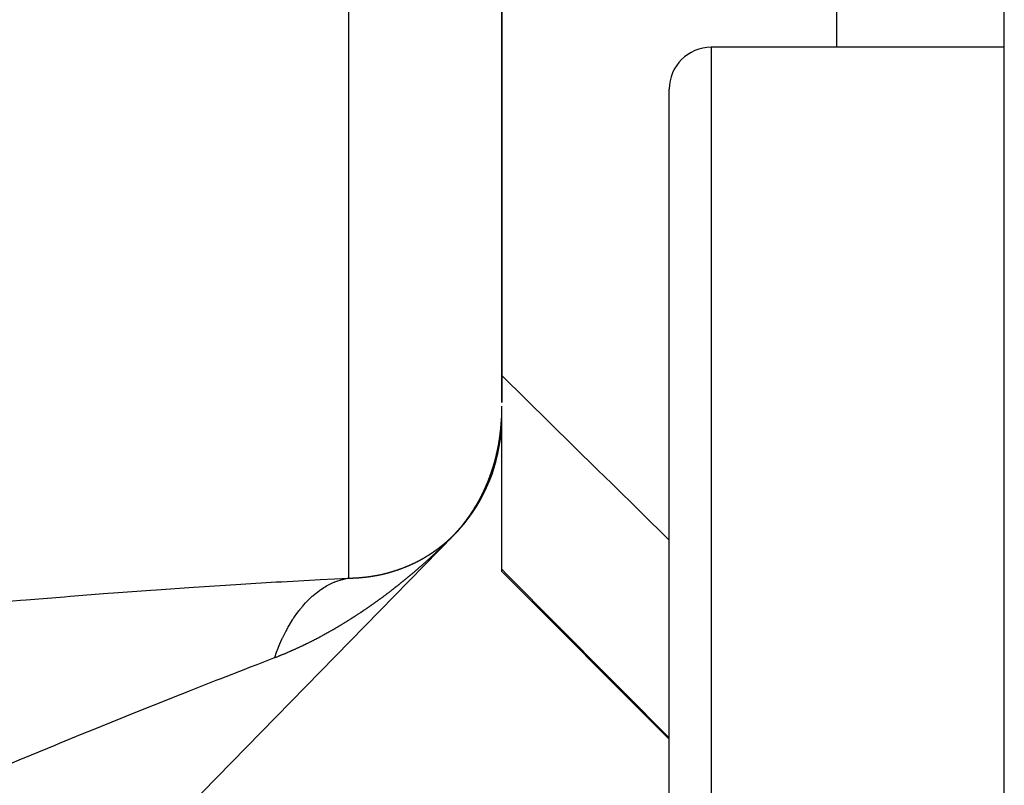
# Model space of a CAD drawing. Units: millimetres. Extents: x -331 to 543, y -356 to 356.
# Drawn here: x -36 to -24, y -318 to -309 of the extents above; entities that cross this region are included whole.
import ezdxf

# ---------------------------------------------------------------- set-up
doc = ezdxf.new("R2010")
doc.units = ezdxf.units.MM
doc.linetypes.add('DASHED', pattern=[9.652, 8.128, -1.524])
doc.layers.add('nevidi', color=4, linetype='DASHED')

msp = doc.modelspace()

# ---------------------------------------------------------------- linework, layer by layer
at = {"color": 2}
for p, q in [((-24, -324.074), (-24, -188.426)), ((-30, -313.231), (-30, -300.979)), ((-30, -300.979), (-30, -313.231)), ((-24, -308.992), (-27.5, -308.992)), ((-24, -308.992), (-27.5, -308.992)), ((-28, -318.492), (-28, -309.492)), ((-30, -315.224), (-30, -313.276)), ((-30.019, -313.613), (-30.017, -313.605)), ((-30.018, -313.611), (-30.017, -313.601)), ((-30.017, -313.596), (-30.015, -313.582)), ((-30.017, -313.603), (-30.016, -313.595)), ((-30.016, -313.588), (-30.014, -313.575)), ((-30.015, -313.581), (-30.013, -313.567)), ((-30.014, -313.574), (-30.012, -313.56)), ((-30.013, -313.566), (-30.011, -313.552)), ((-30.012, -313.551), (-30.01, -313.538)), ((-30.012, -313.559), (-30.011, -313.545)), ((-30.011, -313.544), (-30.009, -313.53)), ((-30.01, -313.529), (-30.008, -313.515)), ((-30.01, -313.536), (-30.009, -313.522)), ((-30.009, -313.521), (-30.007, -313.507)), ((-30.036, -313.727), (-30.034, -313.719)), ((-30.035, -313.72), (-30.032, -313.707)), ((-30.034, -313.716), (-30.033, -313.714)), ((-30.033, -313.712), (-30.033, -313.711)), ((-30.032, -313.705), (-30.031, -313.698)), ((-30.032, -313.708), (-30.031, -313.702)), ((-30.031, -313.698), (-30.029, -313.69)), ((-30.03, -313.696), (-30.03, -313.692)), ((-30.029, -313.684), (-30.027, -313.675)), ((-30.027, -313.671), (-30.025, -313.663)), ((-30.026, -313.669), (-30.026, -313.667)), ((-30.025, -313.662), (-30.023, -313.649)), ((-30.025, -313.662), (-30.024, -313.656)), ((-30.023, -313.647), (-30.022, -313.64)), ((-30.023, -313.649), (-30.023, -313.646)), ((-30.022, -313.64), (-30.021, -313.631)), ((-30.022, -313.643), (-30.022, -313.641)), ((-30.021, -313.632), (-30.02, -313.625)), ((-30.02, -313.628), (-30.02, -313.627)), ((-30.019, -313.62), (-30.018, -313.612)), ((-30.019, -313.618), (-30.019, -313.616)), ((-30.061, -313.847), (-30.057, -313.835)), ((-30.059, -313.84), (-30.056, -313.828)), ((-30.057, -313.833), (-30.054, -313.821)), ((-30.056, -313.826), (-30.053, -313.814)), ((-30.054, -313.819), (-30.052, -313.812)), ((-30.053, -313.812), (-30.05, -313.8)), ((-30.051, -313.805), (-30.048, -313.793)), ((-30.05, -313.798), (-30.047, -313.786)), ((-30.048, -313.791), (-30.045, -313.779)), ((-30.047, -313.784), (-30.044, -313.772)), ((-30.045, -313.777), (-30.042, -313.764)), ((-30.044, -313.77), (-30.041, -313.757)), ((-30.043, -313.762), (-30.04, -313.75)), ((-30.041, -313.755), (-30.04, -313.748)), ((-30.04, -313.748), (-30.037, -313.736)), ((-30.039, -313.741), (-30.037, -313.734)), ((-30.037, -313.734), (-30.035, -313.725)), ((-30.081, -313.93), (-30.081, -313.928)), ((-30.076, -313.911), (-30.076, -313.909)), ((-30.075, -313.909), (-30.074, -313.905)), ((-30.072, -313.895), (-30.071, -313.89)), ((-30.07, -313.889), (-30.069, -313.884)), ((-30.069, -313.882), (-30.067, -313.876)), ((-30.067, -313.875), (-30.066, -313.87)), ((-30.065, -313.868), (-30.062, -313.856)), ((-30.065, -313.868), (-30.064, -313.863)), ((-30.064, -313.861), (-30.061, -313.849)), ((-30.062, -313.854), (-30.059, -313.842)), ((-30.571, -314.817), (-70.571, -355.65)), ((-30.571, -314.817), (-70.571, -355.65)), ((-30, -315.25), (-30, -315.224)), ((-27.999, -317.251), (-30, -315.25))]:
    msp.add_line(p, q, dxfattribs=at)
for points in [[(-30.008, -313.516), (-30.008, -313.514), (-30.008, -313.512), (-30.008, -313.509), (-30.008, -313.508), (-30.008, -313.506), (-30.008, -313.506), (-30.007, -313.503), (-30.007, -313.501), (-30.007, -313.499), (-30.007, -313.497), (-30.007, -313.493), (-30.007, -313.493), (-30.006, -313.491), (-30.006, -313.49), (-30.006, -313.487), (-30.006, -313.486), (-30.006, -313.484), (-30.006, -313.481), (-30.006, -313.478), (-30.006, -313.478), (-30.005, -313.476), (-30.005, -313.475), (-30.005, -313.472), (-30.005, -313.47), (-30.005, -313.469), (-30.005, -313.466), (-30.005, -313.463), (-30.005, -313.463), (-30.004, -313.461), (-30.004, -313.46), (-30.004, -313.457), (-30.004, -313.455), (-30.004, -313.453), (-30.004, -313.451), (-30.004, -313.448), (-30.004, -313.448), (-30.004, -313.446), (-30.003, -313.445), (-30.003, -313.442), (-30.003, -313.44), (-30.003, -313.438), (-30.003, -313.436), (-30.003, -313.433), (-30.003, -313.432), (-30.003, -313.43), (-30.003, -313.43), (-30.003, -313.427), (-30.002, -313.425), (-30.002, -313.423), (-30.002, -313.418)], [(-30.018, -313.605), (-30.017, -313.603), (-30.017, -313.601)], [(-30.017, -313.598), (-30.017, -313.596), (-30.016, -313.593)], [(-30.016, -313.59), (-30.016, -313.588), (-30.015, -313.587)], [(-30.015, -313.583), (-30.015, -313.581), (-30.015, -313.581)], [(-30.014, -313.575), (-30.014, -313.574), (-30.014, -313.572)], [(-30.013, -313.56), (-30.012, -313.559), (-30.012, -313.557)], [(-30.013, -313.568), (-30.013, -313.566), (-30.013, -313.566)], [(-30.012, -313.553), (-30.012, -313.551), (-30.012, -313.551)], [(-30.011, -313.546), (-30.011, -313.544), (-30.011, -313.542)], [(-30.01, -313.531), (-30.01, -313.529), (-30.009, -313.527)], [(-30.01, -313.538), (-30.01, -313.536), (-30.01, -313.536)], [(-30.009, -313.523), (-30.009, -313.521), (-30.009, -313.521)], [(-30.035, -313.721), (-30.035, -313.72), (-30.035, -313.719)], [(-30.034, -313.714), (-30.033, -313.712), (-30.033, -313.711)], [(-30.033, -313.707), (-30.032, -313.705), (-30.032, -313.705)], [(-30.031, -313.7), (-30.031, -313.698), (-30.031, -313.696)], [(-30.03, -313.692), (-30.03, -313.691), (-30.03, -313.69)], [(-30.029, -313.685), (-30.029, -313.684), (-30.028, -313.681)], [(-30.028, -313.678), (-30.028, -313.676), (-30.027, -313.675)], [(-30.027, -313.671), (-30.026, -313.669), (-30.026, -313.667)], [(-30.026, -313.664), (-30.026, -313.664), (-30.025, -313.662), (-30.025, -313.661)], [(-30.025, -313.656), (-30.024, -313.655), (-30.024, -313.649), (-30.023, -313.647), (-30.023, -313.646)], [(-30.022, -313.642), (-30.022, -313.64), (-30.021, -313.634), (-30.021, -313.632), (-30.021, -313.631)], [(-30.02, -313.627), (-30.02, -313.625), (-30.02, -313.62), (-30.019, -313.618), (-30.019, -313.616)], [(-30.019, -313.612), (-30.018, -313.611), (-30.018, -313.61)], [(-30.059, -313.842), (-30.059, -313.84), (-30.058, -313.838)], [(-30.058, -313.835), (-30.057, -313.833), (-30.057, -313.832)], [(-30.056, -313.828), (-30.056, -313.826), (-30.055, -313.821), (-30.054, -313.819), (-30.054, -313.818)], [(-30.053, -313.814), (-30.053, -313.812), (-30.052, -313.807), (-30.051, -313.805), (-30.051, -313.803)], [(-30.05, -313.8), (-30.05, -313.798), (-30.05, -313.798)], [(-30.049, -313.793), (-30.048, -313.791), (-30.048, -313.789)], [(-30.047, -313.785), (-30.047, -313.784), (-30.047, -313.783)], [(-30.046, -313.778), (-30.045, -313.777), (-30.045, -313.775)], [(-30.044, -313.771), (-30.044, -313.77), (-30.044, -313.769)], [(-30.043, -313.764), (-30.043, -313.762), (-30.042, -313.76)], [(-30.042, -313.757), (-30.041, -313.757), (-30.041, -313.755), (-30.041, -313.754)], [(-30.04, -313.75), (-30.04, -313.748), (-30.039, -313.743), (-30.039, -313.741), (-30.038, -313.74)], [(-30.038, -313.736), (-30.037, -313.734), (-30.036, -313.728), (-30.036, -313.727), (-30.036, -313.725)], [(-30.08, -313.925), (-30.08, -313.923), (-30.079, -313.923)], [(-30.078, -313.918), (-30.078, -313.916), (-30.077, -313.914)], [(-30.076, -313.911), (-30.076, -313.909), (-30.076, -313.909)], [(-30.075, -313.904), (-30.074, -313.902), (-30.074, -313.9)], [(-30.073, -313.897), (-30.072, -313.895), (-30.072, -313.894)], [(-30.071, -313.89), (-30.071, -313.889), (-30.069, -313.883), (-30.069, -313.882), (-30.069, -313.88)], [(-30.068, -313.876), (-30.067, -313.875), (-30.067, -313.875)], [(-30.066, -313.869), (-30.065, -313.868), (-30.065, -313.865)], [(-30.064, -313.863), (-30.064, -313.861), (-30.064, -313.86)], [(-30.063, -313.856), (-30.062, -313.854), (-30.062, -313.852)], [(-30.061, -313.849), (-30.061, -313.847), (-30.06, -313.846)]]:
    msp.add_lwpolyline(points, dxfattribs=at)
for centre, radius, start, end in [((-27.5, -309.492), 0.5, 90, 180), ((-32, -313.417), 2, 318.2276, 357.6627), ((-32, -313.417), 2, 315.5902, 318.1427)]:
    msp.add_arc(centre, radius, start, end, dxfattribs=at)
at = {"layer": 'nevidi', "color": 7, "linetype": 'Continuous'}
for p, q in [((-26, -308.992), (-26, -301.859)), ((-31.826, -315.329), (-31.826, -302.083)), ((-27.5, -308.992), (-27.5, -318.992)), ((-30.016, -313.593), (-30.016, -313.59)), ((-30.026, -313.667), (-30.026, -313.664)), ((-30.042, -313.76), (-30.042, -313.757)), ((-30.065, -313.865), (-30.064, -313.863)), ((-30.576, -314.819), (-30.578, -314.822)), ((-30.572, -314.816), (-30.574, -314.818)), ((-30.57, -314.813), (-30.571, -314.814)), ((-30.558, -314.801), (-30.566, -314.809)), ((-30.556, -314.799), (-30.557, -314.8))]:
    msp.add_line(p, q, dxfattribs=at)
for points in [[(-30, -312.909), (-28.851, -314.039), (-28.687, -314.2), (-28, -314.874)], [(-30.018, -313.61), (-30.018, -313.607), (-30.018, -313.605)], [(-30.017, -313.601), (-30.017, -313.598), (-30.017, -313.598)], [(-30.015, -313.581), (-30.014, -313.578), (-30.014, -313.575)], [(-30.015, -313.587), (-30.015, -313.584), (-30.015, -313.583)], [(-30.014, -313.572), (-30.013, -313.569), (-30.013, -313.568)], [(-30.013, -313.566), (-30.013, -313.563), (-30.013, -313.56)], [(-30.012, -313.551), (-30.011, -313.548), (-30.011, -313.546)], [(-30.012, -313.557), (-30.012, -313.554), (-30.012, -313.553)], [(-30.011, -313.542), (-30.01, -313.539), (-30.01, -313.538)], [(-30.01, -313.536), (-30.01, -313.533), (-30.01, -313.531)], [(-30.009, -313.521), (-30.009, -313.518), (-30.008, -313.516)], [(-30.009, -313.527), (-30.009, -313.524), (-30.009, -313.523)], [(-30.036, -313.725), (-30.035, -313.722), (-30.035, -313.721)], [(-30.035, -313.719), (-30.034, -313.716), (-30.034, -313.714)], [(-30.033, -313.711), (-30.033, -313.708), (-30.033, -313.707)], [(-30.032, -313.705), (-30.032, -313.702), (-30.031, -313.7)], [(-30.031, -313.696), (-30.03, -313.693), (-30.03, -313.692)], [(-30.03, -313.69), (-30.029, -313.687), (-30.029, -313.685)], [(-30.028, -313.681), (-30.028, -313.678), (-30.028, -313.678)], [(-30.027, -313.675), (-30.027, -313.672), (-30.027, -313.671)], [(-30.025, -313.661), (-30.025, -313.658), (-30.025, -313.656)], [(-30.023, -313.646), (-30.023, -313.643), (-30.022, -313.642)], [(-30.021, -313.631), (-30.021, -313.628), (-30.02, -313.627)], [(-30.019, -313.616), (-30.019, -313.613), (-30.019, -313.612)], [(-30.06, -313.846), (-30.06, -313.843), (-30.059, -313.842)], [(-30.058, -313.838), (-30.058, -313.835), (-30.058, -313.835)], [(-30.057, -313.832), (-30.056, -313.829), (-30.056, -313.828)], [(-30.054, -313.818), (-30.053, -313.815), (-30.053, -313.814)], [(-30.051, -313.803), (-30.05, -313.8), (-30.05, -313.8)], [(-30.05, -313.798), (-30.049, -313.795), (-30.049, -313.793)], [(-30.048, -313.789), (-30.047, -313.786), (-30.047, -313.785)], [(-30.047, -313.783), (-30.046, -313.78), (-30.046, -313.778)], [(-30.045, -313.775), (-30.044, -313.772), (-30.044, -313.771)], [(-30.044, -313.769), (-30.043, -313.766), (-30.043, -313.764)], [(-30.041, -313.754), (-30.04, -313.751), (-30.04, -313.75)], [(-30.038, -313.74), (-30.038, -313.737), (-30.038, -313.736)], [(-30.14, -314.112), (-30.139, -314.111), (-30.139, -314.11), (-30.139, -314.109), (-30.138, -314.107), (-30.137, -314.105), (-30.136, -314.103), (-30.136, -314.101), (-30.135, -314.099), (-30.135, -314.098), (-30.134, -314.097), (-30.134, -314.096), (-30.133, -314.093), (-30.132, -314.092), (-30.132, -314.09), (-30.13, -314.085), (-30.129, -314.084), (-30.129, -314.082), (-30.128, -314.08), (-30.128, -314.079), (-30.127, -314.077), (-30.127, -314.077), (-30.126, -314.074), (-30.125, -314.072), (-30.125, -314.071), (-30.124, -314.069), (-30.123, -314.066), (-30.123, -314.066), (-30.123, -314.064), (-30.122, -314.063), (-30.121, -314.061), (-30.121, -314.059), (-30.12, -314.057), (-30.12, -314.055), (-30.119, -314.053), (-30.119, -314.052), (-30.118, -314.051), (-30.118, -314.05), (-30.117, -314.047), (-30.116, -314.046), (-30.116, -314.044), (-30.114, -314.039), (-30.114, -314.038), (-30.113, -314.036), (-30.112, -314.033), (-30.112, -314.033), (-30.112, -314.031), (-30.111, -314.031), (-30.111, -314.028), (-30.11, -314.026), (-30.109, -314.024), (-30.109, -314.023), (-30.108, -314.02), (-30.108, -314.019), (-30.107, -314.018), (-30.107, -314.017), (-30.106, -314.014), (-30.106, -314.012), (-30.105, -314.011), (-30.105, -314.009), (-30.104, -314.006), (-30.104, -314.006), (-30.103, -314.004), (-30.103, -314.003), (-30.102, -314.001), (-30.102, -313.999), (-30.101, -313.998), (-30.099, -313.992), (-30.099, -313.991), (-30.099, -313.989), (-30.098, -313.987), (-30.097, -313.986), (-30.097, -313.984), (-30.097, -313.984), (-30.096, -313.981), (-30.095, -313.979), (-30.095, -313.977), (-30.094, -313.976), (-30.094, -313.973), (-30.093, -313.972), (-30.093, -313.971), (-30.093, -313.97), (-30.092, -313.967), (-30.091, -313.965), (-30.091, -313.964), (-30.09, -313.962), (-30.09, -313.959), (-30.09, -313.959), (-30.089, -313.957), (-30.089, -313.956), (-30.088, -313.953), (-30.088, -313.952), (-30.087, -313.95), (-30.086, -313.945), (-30.085, -313.943), (-30.085, -313.942), (-30.084, -313.939), (-30.084, -313.938), (-30.083, -313.937), (-30.082, -313.931), (-30.081, -313.93)], [(-30.081, -313.928), (-30.08, -313.925), (-30.08, -313.925)], [(-30.079, -313.923), (-30.079, -313.92), (-30.078, -313.918)], [(-30.077, -313.914), (-30.076, -313.911), (-30.076, -313.911)], [(-30.076, -313.909), (-30.075, -313.906), (-30.075, -313.904)], [(-30.074, -313.9), (-30.073, -313.897), (-30.073, -313.897)], [(-30.072, -313.894), (-30.071, -313.892), (-30.071, -313.89)], [(-30.069, -313.88), (-30.068, -313.878), (-30.068, -313.876)], [(-30.067, -313.875), (-30.066, -313.872), (-30.066, -313.869)], [(-30.064, -313.86), (-30.063, -313.858), (-30.063, -313.856)], [(-30.062, -313.852), (-30.061, -313.849), (-30.061, -313.849)], [(-30.255, -314.371), (-30.254, -314.37), (-30.253, -314.369), (-30.252, -314.366), (-30.252, -314.365), (-30.251, -314.364), (-30.251, -314.364), (-30.249, -314.361), (-30.248, -314.36), (-30.248, -314.358), (-30.247, -314.356), (-30.246, -314.354), (-30.245, -314.354), (-30.245, -314.352), (-30.244, -314.351), (-30.243, -314.349), (-30.242, -314.348), (-30.242, -314.346), (-30.239, -314.342), (-30.239, -314.34), (-30.238, -314.339), (-30.237, -314.337), (-30.236, -314.336), (-30.236, -314.334), (-30.236, -314.334), (-30.234, -314.332), (-30.233, -314.33), (-30.233, -314.328), (-30.232, -314.327), (-30.231, -314.324), (-30.23, -314.324), (-30.23, -314.322), (-30.229, -314.322), (-30.228, -314.319), (-30.227, -314.318), (-30.227, -314.316), (-30.224, -314.312), (-30.224, -314.31), (-30.223, -314.309), (-30.222, -314.307), (-30.222, -314.306), (-30.221, -314.304), (-30.221, -314.304), (-30.22, -314.302), (-30.219, -314.3), (-30.218, -314.298), (-30.217, -314.297), (-30.216, -314.294), (-30.216, -314.294), (-30.215, -314.292), (-30.215, -314.292), (-30.214, -314.289), (-30.213, -314.288), (-30.212, -314.286), (-30.21, -314.281), (-30.209, -314.28), (-30.209, -314.279), (-30.208, -314.276), (-30.207, -314.275), (-30.206, -314.274), (-30.204, -314.269), (-30.204, -314.268), (-30.203, -314.266), (-30.202, -314.264), (-30.202, -314.263), (-30.201, -314.262), (-30.201, -314.261), (-30.199, -314.259), (-30.199, -314.257), (-30.198, -314.255), (-30.197, -314.253), (-30.196, -314.251), (-30.196, -314.251), (-30.195, -314.249), (-30.195, -314.248), (-30.194, -314.246), (-30.193, -314.245), (-30.193, -314.243), (-30.19, -314.238), (-30.19, -314.237), (-30.189, -314.235), (-30.188, -314.233), (-30.188, -314.232), (-30.187, -314.231), (-30.187, -314.23), (-30.186, -314.228), (-30.185, -314.226), (-30.184, -314.224), (-30.184, -314.223), (-30.182, -314.22), (-30.182, -314.22), (-30.182, -314.218), (-30.181, -314.217), (-30.18, -314.215), (-30.18, -314.213), (-30.179, -314.212), (-30.177, -314.207), (-30.176, -314.206), (-30.176, -314.204), (-30.175, -314.202), (-30.174, -314.201), (-30.174, -314.199), (-30.174, -314.199), (-30.173, -314.197), (-30.172, -314.195), (-30.171, -314.193), (-30.17, -314.191), (-30.169, -314.189), (-30.169, -314.188), (-30.169, -314.187), (-30.168, -314.186), (-30.167, -314.184), (-30.167, -314.182), (-30.166, -314.18), (-30.165, -314.178), (-30.164, -314.176), (-30.164, -314.176), (-30.163, -314.174), (-30.163, -314.173), (-30.162, -314.17)], [(-30.162, -314.17), (-30.161, -314.169), (-30.161, -314.168)], [(-30.159, -314.163), (-30.158, -314.161), (-30.158, -314.16), (-30.157, -314.157), (-30.156, -314.157), (-30.156, -314.155), (-30.156, -314.155), (-30.155, -314.152), (-30.154, -314.15), (-30.153, -314.149), (-30.153, -314.147), (-30.152, -314.144), (-30.151, -314.144), (-30.151, -314.142), (-30.151, -314.141)], [(-30.15, -314.139), (-30.149, -314.137), (-30.148, -314.136), (-30.147, -314.131), (-30.146, -314.129), (-30.145, -314.126), (-30.144, -314.124), (-30.144, -314.123), (-30.143, -314.123), (-30.143, -314.12), (-30.142, -314.118), (-30.141, -314.116), (-30.141, -314.115)], [(-30.367, -314.56), (-30.366, -314.558), (-30.365, -314.557), (-30.364, -314.555), (-30.363, -314.553), (-30.363, -314.553), (-30.362, -314.552), (-30.361, -314.551), (-30.36, -314.549), (-30.359, -314.547), (-30.358, -314.546), (-30.355, -314.542), (-30.354, -314.541), (-30.354, -314.539), (-30.352, -314.537), (-30.352, -314.536), (-30.351, -314.535), (-30.351, -314.535), (-30.349, -314.533), (-30.348, -314.531), (-30.347, -314.53), (-30.346, -314.528), (-30.345, -314.526), (-30.345, -314.526), (-30.344, -314.524), (-30.343, -314.523), (-30.342, -314.521), (-30.341, -314.52), (-30.34, -314.519), (-30.338, -314.514), (-30.337, -314.513), (-30.336, -314.512), (-30.334, -314.51), (-30.334, -314.509), (-30.333, -314.507), (-30.333, -314.507), (-30.332, -314.505), (-30.331, -314.503), (-30.33, -314.502), (-30.329, -314.5), (-30.327, -314.498), (-30.327, -314.498), (-30.326, -314.496), (-30.326, -314.496), (-30.324, -314.493), (-30.324, -314.492), (-30.323, -314.491), (-30.32, -314.486), (-30.319, -314.485), (-30.319, -314.484), (-30.317, -314.482), (-30.317, -314.481), (-30.316, -314.479), (-30.316, -314.479), (-30.314, -314.477), (-30.313, -314.475), (-30.312, -314.474), (-30.312, -314.472), (-30.31, -314.47), (-30.31, -314.47), (-30.309, -314.468), (-30.309, -314.468), (-30.307, -314.465), (-30.306, -314.464), (-30.306, -314.463), (-30.303, -314.458), (-30.302, -314.457), (-30.302, -314.456), (-30.3, -314.453), (-30.3, -314.453), (-30.299, -314.451), (-30.299, -314.451), (-30.298, -314.449), (-30.296, -314.447), (-30.296, -314.445), (-30.295, -314.444), (-30.293, -314.441), (-30.293, -314.441), (-30.292, -314.44), (-30.292, -314.439), (-30.291, -314.437), (-30.29, -314.435), (-30.289, -314.434), (-30.287, -314.43), (-30.286, -314.428), (-30.285, -314.427), (-30.284, -314.425), (-30.283, -314.424), (-30.283, -314.422), (-30.282, -314.422), (-30.281, -314.42), (-30.28, -314.418), (-30.279, -314.417), (-30.278, -314.415), (-30.277, -314.413), (-30.277, -314.412), (-30.276, -314.411), (-30.276, -314.41), (-30.274, -314.408), (-30.274, -314.407), (-30.273, -314.405), (-30.27, -314.401), (-30.27, -314.399), (-30.269, -314.398), (-30.268, -314.396), (-30.267, -314.395), (-30.266, -314.393), (-30.266, -314.393), (-30.265, -314.391), (-30.264, -314.389), (-30.263, -314.388), (-30.262, -314.386), (-30.261, -314.383), (-30.261, -314.383), (-30.26, -314.382), (-30.26, -314.381), (-30.258, -314.379), (-30.258, -314.377), (-30.257, -314.376), (-30.255, -314.371)], [(-30.502, -314.737), (-30.499, -314.734), (-30.497, -314.732), (-30.497, -314.731), (-30.495, -314.728), (-30.494, -314.728), (-30.493, -314.726), (-30.493, -314.726), (-30.491, -314.723), (-30.49, -314.722), (-30.488, -314.721), (-30.485, -314.717), (-30.484, -314.716), (-30.482, -314.714), (-30.481, -314.712), (-30.48, -314.711), (-30.48, -314.71), (-30.479, -314.709), (-30.477, -314.707), (-30.476, -314.706), (-30.475, -314.705), (-30.475, -314.704), (-30.473, -314.702), (-30.471, -314.7), (-30.471, -314.7), (-30.469, -314.698), (-30.467, -314.695), (-30.467, -314.695), (-30.467, -314.695), (-30.466, -314.693), (-30.464, -314.691), (-30.463, -314.69), (-30.462, -314.689), (-30.462, -314.689), (-30.46, -314.687), (-30.459, -314.685), (-30.458, -314.684), (-30.457, -314.682), (-30.455, -314.68), (-30.455, -314.68), (-30.454, -314.679), (-30.454, -314.678), (-30.452, -314.676), (-30.451, -314.674), (-30.45, -314.674), (-30.449, -314.672), (-30.447, -314.67), (-30.447, -314.669), (-30.446, -314.669), (-30.445, -314.668), (-30.444, -314.666), (-30.443, -314.664), (-30.442, -314.663), (-30.441, -314.661), (-30.439, -314.659), (-30.439, -314.659), (-30.438, -314.658), (-30.437, -314.657), (-30.436, -314.655), (-30.435, -314.654), (-30.434, -314.653), (-30.431, -314.649), (-30.43, -314.648), (-30.429, -314.647), (-30.428, -314.645), (-30.427, -314.644), (-30.426, -314.643), (-30.423, -314.639), (-30.422, -314.638), (-30.421, -314.636), (-30.42, -314.634), (-30.42, -314.634), (-30.419, -314.632), (-30.418, -314.632), (-30.417, -314.63), (-30.416, -314.629), (-30.415, -314.627), (-30.412, -314.623), (-30.411, -314.622), (-30.41, -314.621), (-30.409, -314.619), (-30.408, -314.618), (-30.407, -314.616), (-30.404, -314.613), (-30.403, -314.611), (-30.402, -314.61), (-30.401, -314.608), (-30.4, -314.607), (-30.399, -314.606), (-30.399, -314.605), (-30.397, -314.603), (-30.396, -314.602), (-30.395, -314.6), (-30.393, -314.597), (-30.393, -314.596), (-30.392, -314.595), (-30.391, -314.594), (-30.389, -314.592), (-30.389, -314.591), (-30.388, -314.59), (-30.388, -314.59), (-30.386, -314.587), (-30.385, -314.586), (-30.384, -314.584), (-30.383, -314.583), (-30.381, -314.58), (-30.381, -314.58), (-30.38, -314.579), (-30.38, -314.578), (-30.378, -314.576), (-30.377, -314.575), (-30.376, -314.573), (-30.374, -314.569), (-30.373, -314.568), (-30.372, -314.567), (-30.37, -314.565), (-30.37, -314.564), (-30.369, -314.563), (-30.369, -314.562), (-30.367, -314.56)], [(-30.639, -314.878), (-30.638, -314.877), (-30.637, -314.876), (-30.637, -314.876), (-30.635, -314.874), (-30.633, -314.872), (-30.632, -314.871), (-30.631, -314.87), (-30.629, -314.869), (-30.628, -314.868), (-30.627, -314.867), (-30.625, -314.865), (-30.623, -314.863), (-30.623, -314.863), (-30.622, -314.862), (-30.621, -314.861), (-30.619, -314.859), (-30.617, -314.858), (-30.616, -314.857), (-30.615, -314.856), (-30.613, -314.854), (-30.612, -314.853), (-30.611, -314.852), (-30.611, -314.852), (-30.609, -314.85), (-30.607, -314.848), (-30.605, -314.847), (-30.604, -314.845), (-30.602, -314.843), (-30.601, -314.842), (-30.6, -314.841), (-30.598, -314.839), (-30.595, -314.837), (-30.595, -314.837), (-30.594, -314.835), (-30.593, -314.835), (-30.591, -314.833), (-30.589, -314.831), (-30.588, -314.83), (-30.587, -314.829), (-30.585, -314.827), (-30.584, -314.825), (-30.583, -314.825), (-30.582, -314.823), (-30.58, -314.822), (-30.579, -314.821), (-30.578, -314.819), (-30.578, -314.819), (-30.576, -314.818), (-30.576, -314.817), (-30.575, -314.817), (-30.574, -314.816), (-30.573, -314.814), (-30.572, -314.814), (-30.572, -314.813), (-30.57, -314.812), (-30.569, -314.811), (-30.569, -314.811), (-30.568, -314.81), (-30.567, -314.809), (-30.566, -314.808), (-30.566, -314.808), (-30.565, -314.807), (-30.564, -314.806), (-30.563, -314.805), (-30.563, -314.804), (-30.562, -314.804), (-30.561, -314.802), (-30.56, -314.801), (-30.559, -314.8), (-30.558, -314.799), (-30.557, -314.798), (-30.556, -314.797), (-30.555, -314.796), (-30.553, -314.794), (-30.553, -314.793), (-30.551, -314.792), (-30.55, -314.791), (-30.549, -314.789), (-30.547, -314.787), (-30.546, -314.787), (-30.545, -314.786), (-30.545, -314.785), (-30.543, -314.784), (-30.542, -314.782), (-30.541, -314.781), (-30.54, -314.78), (-30.538, -314.778), (-30.537, -314.776), (-30.535, -314.774), (-30.535, -314.774), (-30.533, -314.773), (-30.532, -314.771), (-30.53, -314.769), (-30.53, -314.769), (-30.53, -314.768), (-30.529, -314.768), (-30.527, -314.766), (-30.526, -314.764), (-30.526, -314.764), (-30.525, -314.763), (-30.525, -314.763), (-30.523, -314.761), (-30.522, -314.76), (-30.521, -314.759), (-30.52, -314.758), (-30.519, -314.757), (-30.518, -314.755), (-30.517, -314.754), (-30.516, -314.753), (-30.515, -314.752), (-30.513, -314.75), (-30.513, -314.749), (-30.511, -314.748), (-30.508, -314.744), (-30.507, -314.742), (-30.506, -314.742), (-30.504, -314.74), (-30.504, -314.739), (-30.502, -314.737)], [(-30.532, -314.775), (-30.541, -314.784), (-30.544, -314.787), (-30.544, -314.787)], [(-30.51, -314.752), (-30.518, -314.76), (-30.521, -314.763), (-30.53, -314.772)], [(-30.801, -315.006), (-30.8, -315.006), (-30.799, -315.005), (-30.799, -315.005), (-30.796, -315.003), (-30.795, -315.002), (-30.794, -315.001), (-30.792, -315), (-30.79, -314.999), (-30.79, -314.998), (-30.788, -314.997), (-30.788, -314.997), (-30.786, -314.996), (-30.784, -314.995), (-30.783, -314.994), (-30.781, -314.992), (-30.779, -314.991), (-30.779, -314.991), (-30.778, -314.99), (-30.777, -314.989), (-30.775, -314.988), (-30.774, -314.987), (-30.773, -314.986), (-30.769, -314.983), (-30.768, -314.982), (-30.767, -314.982), (-30.765, -314.98), (-30.764, -314.98), (-30.763, -314.979), (-30.762, -314.978), (-30.76, -314.977), (-30.759, -314.976), (-30.758, -314.975), (-30.756, -314.974), (-30.754, -314.972), (-30.754, -314.972), (-30.752, -314.971), (-30.752, -314.971), (-30.75, -314.969), (-30.749, -314.968), (-30.747, -314.967), (-30.746, -314.966), (-30.743, -314.964), (-30.742, -314.963), (-30.741, -314.963), (-30.739, -314.961), (-30.738, -314.96), (-30.737, -314.959), (-30.733, -314.956), (-30.732, -314.955), (-30.731, -314.955), (-30.729, -314.953), (-30.728, -314.952), (-30.727, -314.952), (-30.727, -314.951), (-30.725, -314.95), (-30.723, -314.948), (-30.722, -314.948), (-30.721, -314.946), (-30.719, -314.945), (-30.718, -314.945), (-30.717, -314.944), (-30.717, -314.943), (-30.714, -314.942), (-30.713, -314.941), (-30.712, -314.94), (-30.71, -314.938), (-30.708, -314.937), (-30.708, -314.937), (-30.707, -314.936), (-30.706, -314.935), (-30.704, -314.933), (-30.703, -314.932), (-30.702, -314.931), (-30.698, -314.928), (-30.697, -314.927), (-30.696, -314.927), (-30.694, -314.925), (-30.693, -314.924), (-30.692, -314.923), (-30.692, -314.923), (-30.69, -314.922), (-30.688, -314.92), (-30.687, -314.919), (-30.686, -314.918), (-30.684, -314.917), (-30.683, -314.916), (-30.682, -314.915), (-30.682, -314.915), (-30.68, -314.913), (-30.678, -314.912), (-30.677, -314.911), (-30.676, -314.91), (-30.674, -314.908), (-30.673, -314.908), (-30.672, -314.907), (-30.672, -314.906), (-30.67, -314.904), (-30.668, -314.903), (-30.667, -314.902), (-30.666, -314.901), (-30.664, -314.899), (-30.663, -314.899), (-30.662, -314.898), (-30.661, -314.897), (-30.659, -314.896), (-30.658, -314.895), (-30.657, -314.894), (-30.653, -314.89), (-30.652, -314.889), (-30.651, -314.888), (-30.649, -314.887), (-30.648, -314.886), (-30.647, -314.885), (-30.647, -314.885), (-30.645, -314.883), (-30.643, -314.881), (-30.642, -314.88), (-30.641, -314.879), (-30.639, -314.878)], [(-30.595, -314.839), (-30.603, -314.847), (-30.606, -314.85), (-30.615, -314.859), (-30.618, -314.862), (-30.627, -314.871), (-30.629, -314.873), (-30.638, -314.882), (-30.64, -314.884), (-30.649, -314.892), (-30.651, -314.895), (-30.659, -314.903)], [(-30.583, -314.827), (-30.591, -314.835), (-30.594, -314.838), (-30.593, -314.837)], [(-30.546, -314.789), (-30.553, -314.797), (-30.554, -314.797)], [(-30.661, -314.905), (-30.67, -314.913), (-30.672, -314.915), (-30.68, -314.923), (-30.682, -314.925), (-30.69, -314.933), (-30.692, -314.935), (-30.7, -314.943), (-30.702, -314.945), (-30.71, -314.952), (-30.712, -314.954), (-30.72, -314.962), (-30.722, -314.964), (-30.729, -314.971), (-30.731, -314.973), (-30.739, -314.98), (-30.741, -314.982), (-30.748, -314.989), (-30.751, -314.991), (-30.758, -314.998), (-30.76, -315), (-30.768, -315.007), (-30.77, -315.009), (-30.777, -315.016), (-30.779, -315.018), (-30.787, -315.025), (-30.789, -315.027), (-30.796, -315.034), (-30.799, -315.036), (-30.806, -315.043), (-30.808, -315.045), (-30.815, -315.052), (-30.817, -315.054), (-30.825, -315.061), (-30.827, -315.063), (-30.834, -315.07), (-30.837, -315.071), (-30.844, -315.078), (-30.846, -315.08), (-30.854, -315.087), (-30.855, -315.089), (-30.863, -315.096), (-30.865, -315.098), (-30.873, -315.104), (-30.875, -315.106), (-30.882, -315.113), (-30.884, -315.115), (-30.892, -315.122), (-30.894, -315.123), (-30.901, -315.13), (-30.903, -315.132), (-30.911, -315.139), (-30.913, -315.141), (-30.915, -315.142), (-30.92, -315.147), (-30.922, -315.149), (-30.93, -315.156), (-30.932, -315.158), (-30.939, -315.164), (-30.942, -315.166), (-30.949, -315.173), (-30.951, -315.175), (-30.959, -315.181), (-30.961, -315.183), (-30.968, -315.19), (-30.97, -315.192), (-30.978, -315.198), (-30.98, -315.2), (-30.987, -315.206), (-30.99, -315.208), (-30.997, -315.215), (-30.999, -315.217), (-31.007, -315.223), (-31.009, -315.225), (-31.016, -315.231), (-31.018, -315.233), (-31.026, -315.24), (-31.028, -315.242), (-31.035, -315.248), (-31.038, -315.25), (-31.045, -315.256), (-31.047, -315.258), (-31.055, -315.264), (-31.057, -315.266), (-31.064, -315.272), (-31.067, -315.274), (-31.074, -315.281), (-31.076, -315.282), (-31.084, -315.289), (-31.086, -315.291), (-31.093, -315.297), (-31.096, -315.299), (-31.103, -315.305), (-31.105, -315.307), (-31.113, -315.313), (-31.115, -315.315), (-31.123, -315.321), (-31.125, -315.323), (-31.132, -315.329), (-31.134, -315.331), (-31.142, -315.337), (-31.144, -315.339), (-31.152, -315.345), (-31.154, -315.347), (-31.162, -315.353), (-31.164, -315.355), (-31.171, -315.361), (-31.173, -315.363), (-31.181, -315.369), (-31.183, -315.371), (-31.191, -315.377), (-31.193, -315.379), (-31.201, -315.385), (-31.203, -315.387), (-31.211, -315.393), (-31.213, -315.395), (-31.22, -315.401), (-31.222, -315.402), (-31.23, -315.409), (-31.232, -315.41)], [(-30.979, -315.116), (-30.978, -315.116), (-30.977, -315.115), (-30.977, -315.115), (-30.974, -315.113), (-30.973, -315.113), (-30.972, -315.112), (-30.97, -315.111), (-30.967, -315.11), (-30.967, -315.109), (-30.966, -315.109), (-30.965, -315.108), (-30.963, -315.107), (-30.962, -315.106), (-30.96, -315.106), (-30.956, -315.103), (-30.955, -315.103), (-30.954, -315.102), (-30.954, -315.102), (-30.951, -315.101), (-30.951, -315.1), (-30.949, -315.1), (-30.945, -315.097), (-30.944, -315.096), (-30.942, -315.096), (-30.94, -315.094), (-30.939, -315.094), (-30.938, -315.093), (-30.938, -315.093), (-30.935, -315.092), (-30.934, -315.091), (-30.933, -315.09), (-30.931, -315.089), (-30.929, -315.088), (-30.928, -315.088), (-30.927, -315.087), (-30.926, -315.087), (-30.924, -315.085), (-30.923, -315.084), (-30.922, -315.084), (-30.917, -315.081), (-30.916, -315.08), (-30.915, -315.08), (-30.913, -315.079), (-30.912, -315.078), (-30.911, -315.077), (-30.906, -315.075), (-30.905, -315.074), (-30.904, -315.073), (-30.902, -315.072), (-30.901, -315.071), (-30.9, -315.071), (-30.899, -315.07), (-30.897, -315.069), (-30.896, -315.068), (-30.894, -315.067), (-30.893, -315.066), (-30.89, -315.065), (-30.89, -315.065), (-30.889, -315.064), (-30.888, -315.064), (-30.886, -315.062), (-30.885, -315.062), (-30.883, -315.061), (-30.879, -315.058), (-30.878, -315.057), (-30.877, -315.057), (-30.875, -315.055), (-30.874, -315.055), (-30.873, -315.054), (-30.873, -315.054), (-30.87, -315.053), (-30.869, -315.051), (-30.867, -315.051), (-30.866, -315.05), (-30.864, -315.048), (-30.863, -315.048), (-30.862, -315.047), (-30.862, -315.047), (-30.859, -315.046), (-30.858, -315.045), (-30.857, -315.044), (-30.855, -315.043), (-30.853, -315.041), (-30.853, -315.041), (-30.851, -315.04), (-30.851, -315.04), (-30.848, -315.038), (-30.847, -315.038), (-30.846, -315.037), (-30.842, -315.034), (-30.841, -315.033), (-30.84, -315.033), (-30.838, -315.031), (-30.837, -315.031), (-30.835, -315.03), (-30.835, -315.03), (-30.833, -315.028), (-30.831, -315.027), (-30.83, -315.026), (-30.829, -315.025), (-30.827, -315.024), (-30.826, -315.024), (-30.825, -315.023), (-30.824, -315.023), (-30.822, -315.021), (-30.821, -315.02), (-30.82, -315.019), (-30.818, -315.018), (-30.816, -315.017), (-30.816, -315.016), (-30.814, -315.016), (-30.814, -315.015), (-30.811, -315.014), (-30.81, -315.013), (-30.809, -315.012), (-30.805, -315.009), (-30.804, -315.008), (-30.803, -315.008), (-30.801, -315.006)], [(-31.168, -315.203), (-31.166, -315.202), (-31.165, -315.202), (-31.163, -315.201), (-31.163, -315.201), (-31.161, -315.2), (-31.159, -315.199), (-31.157, -315.199), (-31.156, -315.198), (-31.153, -315.197), (-31.153, -315.197), (-31.151, -315.196), (-31.151, -315.196), (-31.148, -315.195), (-31.147, -315.195), (-31.145, -315.194), (-31.143, -315.193), (-31.141, -315.192), (-31.141, -315.192), (-31.139, -315.192), (-31.139, -315.191), (-31.136, -315.19), (-31.135, -315.19), (-31.133, -315.189), (-31.129, -315.187), (-31.128, -315.187), (-31.126, -315.186), (-31.124, -315.185), (-31.123, -315.185), (-31.122, -315.184), (-31.121, -315.184), (-31.119, -315.183), (-31.117, -315.182), (-31.116, -315.182), (-31.114, -315.181), (-31.112, -315.18), (-31.111, -315.18), (-31.11, -315.179), (-31.109, -315.179), (-31.107, -315.178), (-31.105, -315.177), (-31.104, -315.176), (-31.102, -315.176), (-31.1, -315.175), (-31.099, -315.174), (-31.098, -315.174), (-31.097, -315.174), (-31.095, -315.173), (-31.094, -315.172), (-31.092, -315.171), (-31.088, -315.169), (-31.086, -315.169), (-31.085, -315.168), (-31.083, -315.167), (-31.082, -315.167), (-31.08, -315.166), (-31.076, -315.164), (-31.074, -315.163), (-31.073, -315.163), (-31.071, -315.162), (-31.07, -315.161), (-31.069, -315.161), (-31.068, -315.161), (-31.066, -315.159), (-31.064, -315.159), (-31.063, -315.158), (-31.061, -315.157), (-31.059, -315.156), (-31.058, -315.156), (-31.057, -315.155), (-31.057, -315.155), (-31.054, -315.154), (-31.053, -315.153), (-31.051, -315.152), (-31.049, -315.152), (-31.047, -315.15), (-31.047, -315.15), (-31.045, -315.15), (-31.045, -315.149), (-31.042, -315.148), (-31.041, -315.148), (-31.04, -315.147), (-31.035, -315.145), (-31.034, -315.144), (-31.033, -315.144), (-31.03, -315.142), (-31.03, -315.142), (-31.028, -315.141), (-31.028, -315.141), (-31.026, -315.14), (-31.024, -315.139), (-31.022, -315.138), (-31.021, -315.138), (-31.019, -315.136), (-31.018, -315.136), (-31.017, -315.136), (-31.016, -315.135), (-31.014, -315.134), (-31.012, -315.133), (-31.011, -315.133), (-31.009, -315.132), (-31.007, -315.131), (-31.007, -315.13), (-31.005, -315.13), (-31.005, -315.129), (-31.002, -315.128), (-31.001, -315.127), (-31, -315.127), (-30.995, -315.125), (-30.994, -315.124), (-30.993, -315.123), (-30.991, -315.122), (-30.99, -315.122), (-30.988, -315.121), (-30.988, -315.121), (-30.986, -315.12), (-30.984, -315.119), (-30.983, -315.118), (-30.981, -315.117), (-30.979, -315.116)], [(-31.445, -315.286), (-31.444, -315.286), (-31.441, -315.286), (-31.441, -315.285), (-31.439, -315.285), (-31.439, -315.285), (-31.436, -315.284), (-31.434, -315.284), (-31.433, -315.284), (-31.431, -315.283), (-31.428, -315.283), (-31.428, -315.282), (-31.426, -315.282), (-31.425, -315.282), (-31.423, -315.281), (-31.421, -315.281), (-31.419, -315.281), (-31.418, -315.28), (-31.418, -315.28), (-31.415, -315.28), (-31.415, -315.279), (-31.413, -315.279), (-31.412, -315.279), (-31.41, -315.278), (-31.408, -315.278), (-31.407, -315.278), (-31.404, -315.277), (-31.402, -315.276), (-31.402, -315.276), (-31.4, -315.276), (-31.399, -315.276), (-31.397, -315.275), (-31.395, -315.275), (-31.394, -315.274), (-31.389, -315.273), (-31.387, -315.273), (-31.386, -315.273), (-31.384, -315.272), (-31.382, -315.272), (-31.381, -315.271), (-31.376, -315.27), (-31.374, -315.27), (-31.373, -315.269), (-31.371, -315.269), (-31.37, -315.268), (-31.368, -315.268), (-31.368, -315.268), (-31.365, -315.267), (-31.363, -315.267), (-31.362, -315.266), (-31.36, -315.266), (-31.358, -315.265), (-31.357, -315.265), (-31.355, -315.265), (-31.355, -315.265), (-31.352, -315.264), (-31.35, -315.263), (-31.349, -315.263), (-31.347, -315.262), (-31.345, -315.262), (-31.344, -315.262), (-31.343, -315.261), (-31.342, -315.261), (-31.34, -315.26), (-31.338, -315.26), (-31.336, -315.259), (-31.334, -315.259), (-31.332, -315.258), (-31.331, -315.258), (-31.33, -315.258), (-31.329, -315.257), (-31.327, -315.257), (-31.325, -315.256), (-31.324, -315.256), (-31.322, -315.255), (-31.319, -315.254), (-31.319, -315.254), (-31.317, -315.254), (-31.316, -315.254), (-31.314, -315.253), (-31.313, -315.253), (-31.311, -315.252), (-31.306, -315.251), (-31.305, -315.25), (-31.304, -315.25), (-31.301, -315.249), (-31.3, -315.249), (-31.298, -315.248), (-31.294, -315.247), (-31.292, -315.246), (-31.291, -315.246), (-31.288, -315.245), (-31.287, -315.245), (-31.286, -315.244), (-31.286, -315.244), (-31.283, -315.244), (-31.281, -315.243), (-31.28, -315.242), (-31.278, -315.242), (-31.276, -315.241), (-31.275, -315.241), (-31.274, -315.241), (-31.273, -315.24), (-31.271, -315.24), (-31.269, -315.239), (-31.267, -315.239), (-31.265, -315.238), (-31.263, -315.237), (-31.263, -315.237), (-31.261, -315.236), (-31.26, -315.236), (-31.258, -315.235), (-31.256, -315.235), (-31.255, -315.234), (-31.25, -315.233), (-31.249, -315.232), (-31.248, -315.232), (-31.245, -315.231), (-31.244, -315.231), (-31.243, -315.23)], [(-31.243, -315.23), (-31.238, -315.229), (-31.236, -315.228), (-31.235, -315.228), (-31.233, -315.227), (-31.232, -315.227), (-31.23, -315.226), (-31.23, -315.226), (-31.228, -315.225), (-31.226, -315.224), (-31.224, -315.224), (-31.223, -315.223), (-31.22, -315.222), (-31.219, -315.222), (-31.218, -315.222), (-31.218, -315.222), (-31.215, -315.221), (-31.213, -315.22), (-31.212, -315.22), (-31.21, -315.219), (-31.208, -315.218), (-31.207, -315.218), (-31.206, -315.217), (-31.205, -315.217), (-31.203, -315.216), (-31.201, -315.216), (-31.2, -315.215), (-31.198, -315.214), (-31.195, -315.213), (-31.195, -315.213), (-31.194, -315.213), (-31.193, -315.212), (-31.19, -315.212), (-31.189, -315.211), (-31.188, -315.211), (-31.183, -315.209)], [(-31.179, -315.207), (-31.177, -315.206), (-31.175, -315.206), (-31.171, -315.204)], [(-28, -317.237), (-28.548, -316.686), (-28.713, -316.52), (-29.937, -315.287), (-30, -315.224)], [(-36.223, -315.635), (-36.206, -315.634), (-35.745, -315.594), (-35.677, -315.588), (-35.22, -315.551), (-35.153, -315.546), (-34.701, -315.51), (-34.634, -315.505), (-34.187, -315.473), (-34.121, -315.468), (-33.678, -315.437), (-33.613, -315.433), (-33.176, -315.405), (-33.113, -315.401), (-32.691, -315.375), (-32.63, -315.372), (-32.227, -315.349), (-32.169, -315.346), (-31.826, -315.329)], [(-32.711, -316.281), (-32.71, -316.277), (-32.688, -316.215), (-32.68, -316.195), (-32.669, -316.165), (-32.664, -316.154), (-32.657, -316.135), (-32.648, -316.115), (-32.623, -316.058), (-32.615, -316.04), (-32.614, -316.039), (-32.61, -316.029), (-32.587, -315.984), (-32.578, -315.965), (-32.554, -315.922), (-32.549, -315.913), (-32.549, -315.912), (-32.539, -315.895), (-32.509, -315.845), (-32.498, -315.828), (-32.489, -315.813), (-32.483, -315.804), (-32.466, -315.781), (-32.455, -315.765), (-32.422, -315.72), (-32.417, -315.714), (-32.411, -315.706), (-32.411, -315.705), (-32.376, -315.663), (-32.364, -315.649), (-32.342, -315.625), (-32.335, -315.617), (-32.328, -315.61), (-32.316, -315.598), (-32.279, -315.562), (-32.266, -315.55), (-32.261, -315.546), (-32.254, -315.54), (-32.228, -315.517), (-32.215, -315.507), (-32.177, -315.478), (-32.175, -315.477), (-32.17, -315.473), (-32.162, -315.468), (-32.122, -315.441), (-32.108, -315.433), (-32.09, -315.423), (-32.082, -315.418), (-32.067, -315.41), (-32.053, -315.403), (-32.011, -315.383), (-32, -315.378), (-31.997, -315.377), (-31.992, -315.375), (-31.955, -315.361), (-31.94, -315.356), (-31.907, -315.346), (-31.899, -315.344), (-31.898, -315.344), (-31.883, -315.34), (-31.84, -315.331), (-31.826, -315.329)], [(-31.826, -315.329), (-31.826, -315.329), (-31.824, -315.329), (-31.823, -315.329), (-31.82, -315.329), (-31.818, -315.329), (-31.817, -315.329), (-31.814, -315.328), (-31.811, -315.328), (-31.811, -315.328), (-31.809, -315.328), (-31.809, -315.328), (-31.806, -315.328), (-31.804, -315.328), (-31.802, -315.328), (-31.8, -315.328), (-31.797, -315.328), (-31.797, -315.328), (-31.795, -315.328), (-31.794, -315.328), (-31.792, -315.328), (-31.789, -315.328), (-31.788, -315.328), (-31.786, -315.328), (-31.783, -315.328), (-31.782, -315.328), (-31.781, -315.328), (-31.78, -315.328), (-31.777, -315.328), (-31.775, -315.327), (-31.773, -315.327), (-31.772, -315.327), (-31.769, -315.327), (-31.768, -315.327), (-31.766, -315.327), (-31.761, -315.327), (-31.759, -315.327), (-31.758, -315.327), (-31.755, -315.327), (-31.754, -315.327), (-31.752, -315.326), (-31.747, -315.326), (-31.745, -315.326), (-31.744, -315.326), (-31.741, -315.326), (-31.739, -315.326), (-31.738, -315.326), (-31.735, -315.326), (-31.732, -315.325), (-31.732, -315.325), (-31.731, -315.325), (-31.73, -315.325), (-31.727, -315.325), (-31.725, -315.325), (-31.724, -315.325), (-31.721, -315.325), (-31.718, -315.324), (-31.718, -315.324), (-31.717, -315.324), (-31.716, -315.324), (-31.713, -315.324), (-31.711, -315.324), (-31.71, -315.324), (-31.707, -315.324), (-31.705, -315.324), (-31.704, -315.323), (-31.703, -315.323), (-31.702, -315.323), (-31.699, -315.323), (-31.697, -315.323), (-31.696, -315.323), (-31.693, -315.323), (-31.691, -315.322), (-31.69, -315.322), (-31.689, -315.322), (-31.688, -315.322), (-31.685, -315.322), (-31.683, -315.322), (-31.682, -315.322), (-31.68, -315.322), (-31.677, -315.321), (-31.676, -315.321), (-31.675, -315.321), (-31.674, -315.321), (-31.671, -315.321), (-31.669, -315.321), (-31.668, -315.32), (-31.666, -315.32), (-31.666, -315.32), (-31.663, -315.32), (-31.662, -315.32), (-31.661, -315.32), (-31.66, -315.32), (-31.657, -315.319), (-31.656, -315.319), (-31.654, -315.319), (-31.652, -315.319), (-31.649, -315.319), (-31.648, -315.319), (-31.647, -315.318), (-31.646, -315.318), (-31.644, -315.318), (-31.642, -315.318), (-31.64, -315.318), (-31.638, -315.317), (-31.635, -315.317), (-31.635, -315.317), (-31.633, -315.317), (-31.633, -315.317), (-31.63, -315.317), (-31.628, -315.316), (-31.626, -315.316), (-31.624, -315.316), (-31.622, -315.316), (-31.621, -315.316), (-31.619, -315.315), (-31.619, -315.315), (-31.616, -315.315), (-31.614, -315.315), (-31.613, -315.315)], [(-31.613, -315.315), (-31.611, -315.314), (-31.608, -315.314), (-31.607, -315.314), (-31.606, -315.314), (-31.605, -315.314), (-31.602, -315.313), (-31.6, -315.313), (-31.599, -315.313), (-31.597, -315.313), (-31.594, -315.312), (-31.594, -315.312), (-31.592, -315.312), (-31.592, -315.312), (-31.589, -315.311), (-31.587, -315.311), (-31.585, -315.311), (-31.583, -315.311), (-31.581, -315.31), (-31.58, -315.31), (-31.578, -315.31), (-31.578, -315.31), (-31.575, -315.31), (-31.573, -315.309), (-31.572, -315.309), (-31.57, -315.309), (-31.567, -315.308), (-31.567, -315.308), (-31.565, -315.308), (-31.564, -315.308), (-31.562, -315.308), (-31.56, -315.307), (-31.558, -315.307), (-31.556, -315.307), (-31.554, -315.306), (-31.553, -315.306), (-31.551, -315.306), (-31.551, -315.306), (-31.548, -315.306), (-31.546, -315.305), (-31.545, -315.305), (-31.543, -315.305), (-31.54, -315.304), (-31.54, -315.304), (-31.538, -315.304), (-31.537, -315.304), (-31.535, -315.303), (-31.533, -315.303), (-31.531, -315.303), (-31.529, -315.302), (-31.527, -315.302), (-31.526, -315.302), (-31.525, -315.302), (-31.524, -315.302), (-31.521, -315.301), (-31.52, -315.301), (-31.518, -315.301), (-31.516, -315.3), (-31.513, -315.3), (-31.513, -315.3), (-31.511, -315.299), (-31.51, -315.299), (-31.508, -315.299), (-31.506, -315.298), (-31.505, -315.298), (-31.5, -315.297), (-31.498, -315.297), (-31.497, -315.297), (-31.494, -315.296), (-31.493, -315.296), (-31.491, -315.296), (-31.487, -315.295), (-31.485, -315.294), (-31.484, -315.294), (-31.481, -315.294), (-31.48, -315.293), (-31.478, -315.293), (-31.473, -315.292), (-31.472, -315.292), (-31.47, -315.292), (-31.468, -315.291), (-31.467, -315.291), (-31.465, -315.291), (-31.46, -315.29), (-31.459, -315.289), (-31.457, -315.289), (-31.455, -315.288), (-31.454, -315.288), (-31.452, -315.288), (-31.452, -315.288), (-31.449, -315.287), (-31.447, -315.287)], [(-31.232, -315.41), (-31.24, -315.416), (-31.242, -315.418), (-31.25, -315.424), (-31.252, -315.426), (-31.26, -315.432), (-31.262, -315.434), (-31.27, -315.44), (-31.272, -315.441), (-31.28, -315.448), (-31.282, -315.449), (-31.29, -315.455), (-31.292, -315.457), (-31.299, -315.463), (-31.302, -315.465), (-31.309, -315.471), (-31.31, -315.471), (-31.311, -315.472), (-31.319, -315.478), (-31.321, -315.48), (-31.329, -315.486), (-31.331, -315.488), (-31.339, -315.494), (-31.341, -315.495), (-31.349, -315.501), (-31.351, -315.503), (-31.359, -315.509), (-31.361, -315.51), (-31.369, -315.516), (-31.371, -315.518), (-31.379, -315.524), (-31.381, -315.525), (-31.389, -315.531), (-31.391, -315.533), (-31.399, -315.539), (-31.401, -315.54), (-31.409, -315.546), (-31.411, -315.548), (-31.419, -315.554), (-31.421, -315.555), (-31.429, -315.561), (-31.431, -315.563), (-31.439, -315.568), (-31.441, -315.57), (-31.449, -315.576), (-31.451, -315.577), (-31.459, -315.583), (-31.462, -315.585), (-31.469, -315.591), (-31.472, -315.592), (-31.48, -315.598), (-31.482, -315.599), (-31.49, -315.605), (-31.492, -315.607), (-31.5, -315.612), (-31.502, -315.614), (-31.51, -315.62), (-31.512, -315.621), (-31.52, -315.627), (-31.522, -315.628), (-31.53, -315.634), (-31.532, -315.636), (-31.54, -315.641), (-31.542, -315.643), (-31.55, -315.648), (-31.553, -315.65), (-31.56, -315.655), (-31.563, -315.657), (-31.571, -315.663), (-31.573, -315.664), (-31.581, -315.67), (-31.583, -315.671), (-31.591, -315.677), (-31.593, -315.678), (-31.601, -315.684), (-31.603, -315.685), (-31.611, -315.691), (-31.614, -315.692), (-31.622, -315.698), (-31.624, -315.699), (-31.632, -315.705), (-31.634, -315.706), (-31.642, -315.712), (-31.644, -315.713), (-31.652, -315.719), (-31.654, -315.72), (-31.662, -315.726), (-31.665, -315.727), (-31.673, -315.732), (-31.675, -315.734), (-31.683, -315.739), (-31.685, -315.741), (-31.693, -315.746), (-31.695, -315.748), (-31.703, -315.753), (-31.706, -315.754), (-31.712, -315.759), (-31.714, -315.76), (-31.716, -315.761), (-31.724, -315.766), (-31.726, -315.768), (-31.734, -315.773), (-31.736, -315.775), (-31.744, -315.78), (-31.747, -315.781), (-31.755, -315.787), (-31.757, -315.788), (-31.765, -315.793), (-31.767, -315.795), (-31.775, -315.8), (-31.778, -315.801), (-31.786, -315.806), (-31.788, -315.808), (-31.796, -315.813), (-31.798, -315.814), (-31.806, -315.82), (-31.809, -315.821), (-31.817, -315.826), (-31.819, -315.827), (-31.827, -315.833)], [(-31.827, -315.833), (-31.829, -315.834), (-31.837, -315.839), (-31.84, -315.84), (-31.848, -315.846), (-31.85, -315.847), (-31.858, -315.852), (-31.86, -315.853), (-31.869, -315.858), (-31.871, -315.86), (-31.879, -315.865), (-31.881, -315.866), (-31.889, -315.871), (-31.891, -315.872), (-31.9, -315.877), (-31.902, -315.879), (-31.91, -315.884), (-31.912, -315.885), (-31.92, -315.89), (-31.922, -315.891), (-31.931, -315.896), (-31.933, -315.898), (-31.941, -315.903), (-31.943, -315.904), (-31.952, -315.909), (-31.954, -315.91), (-31.962, -315.915), (-31.964, -315.916), (-31.972, -315.921), (-31.975, -315.922), (-31.983, -315.927), (-31.985, -315.928), (-31.993, -315.933), (-31.995, -315.934), (-32.004, -315.939), (-32.006, -315.941), (-32.014, -315.945), (-32.016, -315.947), (-32.025, -315.951), (-32.027, -315.953), (-32.035, -315.957), (-32.037, -315.959), (-32.046, -315.963), (-32.048, -315.964), (-32.056, -315.969), (-32.058, -315.97), (-32.066, -315.975), (-32.069, -315.976), (-32.077, -315.981), (-32.079, -315.982), (-32.087, -315.987), (-32.09, -315.988), (-32.098, -315.993), (-32.1, -315.994), (-32.108, -315.999), (-32.111, -316), (-32.119, -316.004), (-32.119, -316.004), (-32.121, -316.005), (-32.129, -316.01), (-32.132, -316.011), (-32.14, -316.016), (-32.142, -316.017), (-32.15, -316.021), (-32.153, -316.023), (-32.161, -316.027), (-32.163, -316.028), (-32.172, -316.033), (-32.174, -316.034), (-32.182, -316.038), (-32.184, -316.04), (-32.193, -316.044), (-32.195, -316.045), (-32.203, -316.05), (-32.205, -316.051), (-32.214, -316.055), (-32.216, -316.056), (-32.224, -316.061), (-32.226, -316.062), (-32.235, -316.066), (-32.237, -316.067), (-32.246, -316.072), (-32.248, -316.073), (-32.256, -316.077), (-32.258, -316.078), (-32.267, -316.082), (-32.269, -316.084), (-32.277, -316.088), (-32.28, -316.089), (-32.288, -316.093), (-32.29, -316.094), (-32.298, -316.098), (-32.301, -316.1), (-32.309, -316.104), (-32.311, -316.105), (-32.32, -316.109), (-32.322, -316.11), (-32.33, -316.114), (-32.333, -316.115), (-32.341, -316.119), (-32.343, -316.121), (-32.352, -316.125), (-32.354, -316.126), (-32.363, -316.13), (-32.365, -316.131), (-32.373, -316.135), (-32.375, -316.136), (-32.384, -316.14), (-32.386, -316.141), (-32.395, -316.145), (-32.397, -316.146), (-32.405, -316.15), (-32.407, -316.151), (-32.416, -316.155), (-32.418, -316.156), (-32.427, -316.16), (-32.429, -316.161), (-32.437, -316.165), (-32.44, -316.166), (-32.448, -316.17)], [(-32.448, -316.17), (-32.45, -316.171), (-32.459, -316.175), (-32.461, -316.176), (-32.47, -316.18), (-32.472, -316.181), (-32.48, -316.185), (-32.482, -316.186), (-32.491, -316.189), (-32.493, -316.19), (-32.502, -316.194), (-32.504, -316.195), (-32.513, -316.199), (-32.515, -316.2), (-32.521, -316.203), (-32.523, -316.204), (-32.526, -316.205), (-32.534, -316.208), (-32.536, -316.209), (-32.545, -316.213), (-32.547, -316.214), (-32.556, -316.218), (-32.558, -316.219), (-32.567, -316.222), (-32.569, -316.223), (-32.577, -316.227), (-32.58, -316.228), (-32.588, -316.231), (-32.591, -316.232), (-32.599, -316.236), (-32.601, -316.237), (-32.61, -316.24), (-32.612, -316.241), (-32.621, -316.245), (-32.623, -316.246), (-32.632, -316.249), (-32.634, -316.25), (-32.643, -316.254), (-32.645, -316.255), (-32.653, -316.258), (-32.656, -316.259), (-32.664, -316.262), (-32.667, -316.263), (-32.675, -316.267), (-32.678, -316.268), (-32.686, -316.271), (-32.688, -316.272), (-32.697, -316.275), (-32.699, -316.276), (-32.708, -316.279), (-32.71, -316.28), (-32.711, -316.281)], [(-32.711, -316.281), (-32.724, -316.286), (-32.924, -316.363), (-33.014, -316.397), (-33.058, -316.415), (-33.364, -316.534), (-33.378, -316.539), (-33.411, -316.552), (-33.731, -316.679), (-33.78, -316.698), (-33.883, -316.739), (-34.111, -316.83), (-34.161, -316.85), (-34.43, -316.958), (-34.498, -316.985), (-34.548, -317.005), (-34.888, -317.143), (-34.939, -317.164), (-35.011, -317.193), (-35.284, -317.305), (-35.335, -317.326), (-35.617, -317.442), (-35.684, -317.47), (-35.736, -317.492), (-36.049, -317.622)]]:
    msp.add_lwpolyline(points, dxfattribs=at)

doc.saveas('drawing.dxf')
